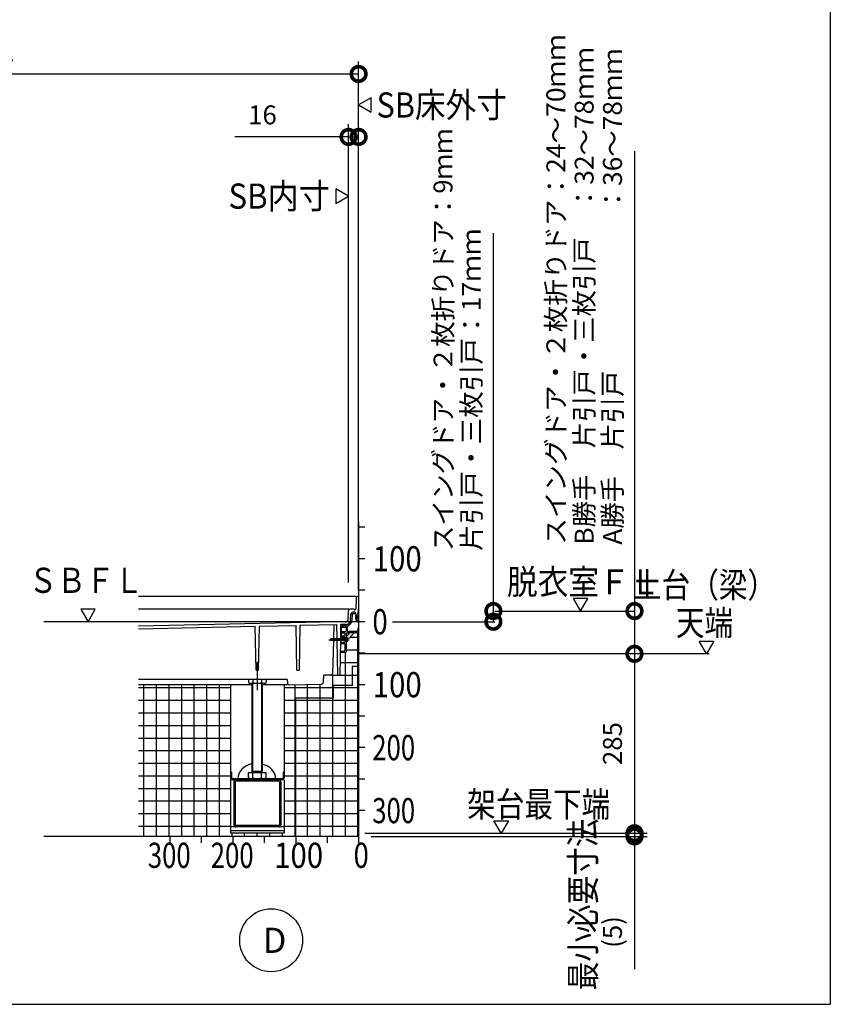
# Model space of a CAD drawing. Extents: x -424 to 186, y -4 to 301.
# Drawn here: x -196 to -131, y 92 to 170 of the extents above; entities that cross this region are included whole.
import ezdxf
from ezdxf.enums import TextEntityAlignment as Align

# ---------------------------------------------------------------- set-up
doc = ezdxf.new("R2010")
doc.units = 0
doc.linetypes.add('CENTER', pattern=[50.800000000000004, 31.75, -6.35, 6.35, -6.35])
doc.linetypes.add('PHANTOM', pattern=[63.50000000000001, 31.75, -6.35, 6.35, -6.35, 6.35, -6.35])
doc.layers.get('0').update_dxf_attribs({"linetype": 'CONTINUOUS'})
doc.layers.get('DEFPOINTS').update_dxf_attribs({"linetype": 'CONTINUOUS'})
doc.layers.add('PV', color=7, linetype='CONTINUOUS')
doc.styles.add('MX_DIMTXSTY_2', font='txt.shx', dxfattribs={"width": 0.8500000000000001, "bigfont": 'extfont.shx'})
doc.styles.add('MX_DIMTXSTY_3', font='txt.shx', dxfattribs={"width": 0.9500000000000001, "bigfont": 'extfont.shx'})
doc.styles.add('MX_DIMTXSTY_4', font='txt.shx', dxfattribs={"width": 1.3, "bigfont": 'extfont.shx'})
doc.styles.add('MX_DIMTXSTY_5', font='txt.shx', dxfattribs={"width": 1.2, "bigfont": 'extfont.shx'})
doc.styles.add('MX_NOTE_STANDARD', font='txt.shx', dxfattribs={"bigfont": 'extfont.shx'})
doc.dimstyles.new('MXDIMSTYLE', dxfattribs={"dimtxt": 4.165599822998047, "dimasz": 2.5, "dimexe": 1, "dimexo": 0.5, "dimgap": 1, "dimtad": 1, "dimdsep": 46, "dimtxsty": 'MX_NOTE_STANDARD', "dimblk1": 'OPEN30', "dimblk2": 'OPEN30', "dimsah": 1, "dimcen": 2.5, "dimadec": 0, "dimazin": 0, "dimtfac": 1, "dimtmove": 0, "dimatfit": 3, "dimldrblk": 'OPEN30', "dimfxl": 1, "dimtzin": 0, "dimarcsym": 0})

# ---------------------------------------------------------------- blocks, each defined once
blk = doc.blocks.new('_DOTSMALL')
at = {"color": 0, "linetype": 'ByBlock', "lineweight": -2, "const_width": 0.5}
blk.add_lwpolyline([(-0.0625, 0, 1), (0.0625, 0, 1)], format="xyb", close=True, dxfattribs=at)
blk = doc.blocks.new('*D7')
at = {"layer": 'DEFPOINTS', "color": 0}
for p in [(-168.9453741552932, 165.7348269180825), (-238.9453744838173, 144.7348269180824), (-168.9453741552932, 124.2348276512176)]:
    blk.add_point(p, dxfattribs=at)
at = {"layer": 'PV', "color": 0, "linetype": 'Continuous', "lineweight": -2}
for p, q in [((-238.9453744838173, 145.2348269180824), (-238.9453744838173, 166.7348269180825)), ((-168.9453741552932, 124.7348276512176), (-168.9453741552932, 166.7348269180825)), ((-238.9453744838173, 165.7348269180825), (-168.9453741552932, 165.7348269180825))]:
    blk.add_line(p, q, dxfattribs=at)
at = {"layer": 'PV', "color": 0, "lineweight": -2, "xscale": 2.32, "yscale": 2.32, "zscale": 2.32, "rotation": 180}
blk.add_blockref('_DOTSMALL', (-238.9453744838173, 165.7348269180825), dxfattribs=at)
at = {"layer": 'PV', "color": 0, "lineweight": -2, "xscale": 2.32, "yscale": 2.32, "zscale": 2.32}
blk.add_blockref('_DOTSMALL', (-168.9453741552932, 165.7348269180825), dxfattribs=at)
at = {"layer": 'PV', "color": 0, "linetype": 'Continuous', "insert": (-203.9453744838173, 167.4848269180825), "char_height": 1.5, "attachment_point": 5, "line_spacing_factor": 0.9000000214576727, "style": 'MX_DIMTXSTY_3'}
blk.add_mtext('\\A1;SB床外寸：1632', dxfattribs=at)
blk = doc.blocks.new('_OPEN30')
at = {"color": 0, "linetype": 'ByBlock', "lineweight": -2}
for p, q in [((-1, 0.267949), (0, 0)), ((0, 0), (-1, -0.267949)), ((0, 0), (-1, 0))]:
    blk.add_line(p, q, dxfattribs=at)
blk = doc.blocks.new('*D13')
at = {"layer": 'DEFPOINTS', "color": 0}
for p in [(-168.9453741552932, 160.7348269180825), (-168.9453741552932, 130.2348276512176), (-169.7453741552931, 124.843698682353)]:
    blk.add_point(p, dxfattribs=at)
at = {"layer": 'PV', "color": 0, "linetype": 'Continuous', "lineweight": -2}
for p, q in [((-169.7453741552931, 125.343698682353), (-169.7453741552931, 161.7348269180825)), ((-168.9453741552932, 130.7348276512176), (-168.9453741552932, 161.7348269180825)), ((-169.7453741552931, 160.7348269180825), (-178.7853741552931, 160.7348269180825)), ((-169.7453741552931, 160.7348269180825), (-168.9453741552932, 160.7348269180825))]:
    blk.add_line(p, q, dxfattribs=at)
at = {"layer": 'PV', "color": 0, "lineweight": -2, "xscale": 2.32, "yscale": 2.32, "zscale": 2.32}
blk.add_blockref('_DOTSMALL', (-169.7453741552931, 160.7348269180825), dxfattribs=at)
at = {"layer": 'PV', "color": 0, "lineweight": -2, "xscale": 2.32, "yscale": 2.32, "zscale": 2.32, "rotation": 180}
blk.add_blockref('_DOTSMALL', (-168.9453741552932, 160.7348269180825), dxfattribs=at)
at = {"layer": 'PV', "color": 0, "linetype": 'Continuous', "insert": (-176.5853741552931, 162.4848269180825), "char_height": 1.5, "attachment_point": 5, "line_spacing_factor": 0.9000000214576727, "style": 'MX_DIMTXSTY_5'}
blk.add_mtext('\\A1;16', dxfattribs=at)
blk = doc.blocks.new('*D67')
at = {"layer": 'DEFPOINTS', "color": 0}
for p in [(-168.4454003545612, 105.1848249205813), (-168.1454029003382, 105.4348265567288), (-147.0236411808687, 105.1848249205813)]:
    blk.add_point(p, dxfattribs=at)
at = {"layer": 'PV', "color": 0, "linetype": 'Continuous', "lineweight": -2}
for p, q in [((-167.9454003545612, 105.1848249205813), (-146.0236411808687, 105.1848249205813)), ((-147.0236411808687, 105.4348265567288), (-147.0236411808687, 105.1848249205813)), ((-147.0236411808687, 105.1848249205813), (-147.0236411808687, 94.64482492058129))]:
    blk.add_line(p, q, dxfattribs=at)
at = {"layer": 'PV', "color": 0, "lineweight": -2, "xscale": 2.32, "yscale": 2.32, "zscale": 2.32}
for p, rotation in [((-147.0236411808687, 105.4348265567288), 270), ((-147.0236411808687, 105.1848249205813), 90)]:
    blk.add_blockref('_DOTSMALL', p, dxfattribs=dict(at, rotation=rotation))
at = {"layer": 'PV', "color": 0, "linetype": 'Continuous', "insert": (-148.7736411808687, 97.59482492058127), "char_height": 1.5, "attachment_point": 5, "rotation": 90, "line_spacing_factor": 0.9000000214576727, "style": 'MX_DIMTXSTY_4'}
blk.add_mtext('\\A1;(5)', dxfattribs=at)
blk = doc.blocks.new('*D68')
at = {"layer": 'DEFPOINTS', "color": 0}
for p in [(-166.44540075411, 119.6848285542302), (-168.9454003545612, 105.4348265567288), (-147.0236411808687, 105.4348265567288)]:
    blk.add_point(p, dxfattribs=at)
at = {"layer": 'PV', "color": 0, "linetype": 'Continuous', "lineweight": -2}
for p, q in [((-147.0236411808687, 119.6848285542302), (-147.0236411808687, 105.4348265567288)), ((-168.4454003545612, 105.4348265567288), (-146.0236411808687, 105.4348265567288))]:
    blk.add_line(p, q, dxfattribs=at)
at = {"layer": 'PV', "color": 0, "lineweight": -2, "xscale": 2.32, "yscale": 2.32, "zscale": 2.32}
for p, rotation in [((-147.0236411808687, 119.6848285542302), 90), ((-147.0236411808687, 105.4348265567288), 270)]:
    blk.add_blockref('_DOTSMALL', p, dxfattribs=dict(at, rotation=rotation))
at = {"layer": 'PV', "color": 0, "linetype": 'Continuous', "insert": (-148.7736411808687, 112.5598276005558), "char_height": 1.5, "attachment_point": 5, "rotation": 90, "line_spacing_factor": 0.9000000214576727}
blk.add_mtext('\\A1;285', dxfattribs=at)

msp = doc.modelspace()

# ---------------------------------------------------------------- hatches: boundary and pattern name
at = {"layer": 'PV', "linetype": 'Continuous'}
h = msp.add_hatch(dxfattribs=at)
h.set_pattern_fill('NET', scale=0.3149606299212598, style=0)
h.set_pattern_definition([(0, (-10, 0), (1e-16, 0.9999999999999999), []), (90, (-10, 0), (-0.9999999999999999, 1e-16), [])])
edge = h.paths.add_edge_path()
edge.add_line((-168.9454007541099, 105.1848249205813), (-186.44540075411, 105.1848249205813))
edge.add_line((-186.44540075411, 105.1848249205813), (-186.44540075411, 117.2257907927242))
edge.add_line((-186.44540075411, 117.2257907927242), (-179.1203754741932, 117.2257907927242))
edge.add_line((-179.1203754741932, 117.2257907927242), (-179.1203754741932, 105.4348275484013))
edge.add_line((-179.1203754741932, 105.4348275484013), (-174.8703754741933, 105.4348275484013))
edge.add_line((-174.8703754741933, 105.4348275484013), (-174.8703754741933, 117.2199870014198))
edge.add_line((-174.8703754741933, 117.2199870014198), (-171.7386397725757, 117.2873361848312))
edge.add_line((-171.7386397725757, 117.2873361848312), (-171.7203754462008, 117.9848287106904))
edge.add_line((-171.7203754462008, 117.9848287106904), (-170.4156321600765, 117.9848287106904))
edge.add_line((-170.4156321600765, 117.9848287106904), (-170.3837766446425, 119.809830065206))
edge.add_line((-170.3837766446425, 119.809830065206), (-169.9453760096958, 119.809830065206))
edge.add_line((-169.9453760096958, 119.809830065206), (-169.9453760096958, 120.6348375857561))
edge.add_line((-169.9453760096958, 120.6348375857561), (-169.8472718608664, 120.6434205821962))
edge.add_arc((-170.2653727958134, 120.809828539327), 0.45, 338.2969966541741, 372.9046245256567)
edge.add_arc((-169.8453744838169, 121.259830065206), 0.3500000715255626, 273.0522163619469, 332.020946151966)
edge.add_arc((-169.0953744838169, 120.8598315910849), 0.5000000000000024, 89.99999999999682, 151.862264186112, ccw=False)
edge.add_line((-169.0953744838169, 121.3598315910849), (-168.9454007541099, 121.3598315910849))
edge.add_line((-168.9454007541099, 121.3598315910849), (-168.9454007541099, 105.1848249205813))

# ---------------------------------------------------------------- linework, layer by layer
at = {"color": 7, "linetype": 'Continuous'}
for p, q in [((-147.0236411808687, 159.5949432240296), (-147.0236411808687, 123.0848285542298)), ((-158.2373226797445, 123.0848285542299), (-158.2373226797445, 153.0974899159242)), ((-158.2373226797445, 122.2348285542299), (-158.2373226797445, 123.0848285542299)), ((-147.0236411808687, 123.0848285542298), (-147.0236411808687, 119.6848285542301))]:
    msp.add_line(p, q, dxfattribs=at)
at = {"layer": 'DEFPOINTS', "color": 7, "linetype": 'Continuous'}
for p in [(-158.2373226797445, 123.0848285542299), (-150.3085788010317, 123.0848285542298), (-143.5867880570605, 122.2348285542298), (-147.0236411808687, 119.6848285542301)]:
    msp.add_point(p, dxfattribs=at)
at = {"layer": 'PV', "color": 7, "linetype": 'Continuous'}
for p, q in [((-131.4646525065104, 253.853035481771), (-131.4646525065104, 91.85303548177095)), ((-167.9454029887939, 163.8479463147591), (-168.9454007541099, 163.2705973254025)), ((-167.9454024170092, 162.6932458334282), (-167.9454024170092, 163.8479481562519)), ((-168.9454053028579, 163.2706006507008), (-167.9454075375419, 162.6932516613442)), ((-170.7453990912107, 156.6121784100554), (-170.7453990912107, 155.4574760872317)), ((-169.7453962053619, 156.0348235927828), (-170.7453939706779, 156.6121725821394)), ((-170.745398519426, 155.4574779287245), (-169.74540075411, 156.0348269180811)), ((-168.9454007541099, 130.1848285542299), (-168.9454007541099, 105.1848249205813)), ((-168.44540075411, 129.7348285542299), (-168.94540075411, 129.7348285542299)), ((-168.44540075411, 127.2348285542299), (-168.94540075411, 127.2348285542299)), ((-168.44540075411, 124.7348285542299), (-168.94540075411, 124.7348285542299)), ((-169.1453741822573, 124.2348292873651), (-186.44540075411, 124.2348292873651)), ((-169.1479467427363, 124.0874422582512), (-169.1624156801797, 123.2585173429614)), ((-168.9453749511622, 124.2348292873654), (-168.9979742843103, 124.2348292873654)), ((-168.9453741633063, 124.2348288282602), (-168.9785388391283, 122.3348257213399)), ((-150.7312274259384, 124.0848268913309), (-151.8859297487621, 124.0848268913309)), ((-151.8859279072693, 124.0848263195462), (-151.3085789179128, 123.0848285542302)), ((-151.3085822432111, 123.084824005482), (-150.7312332538545, 124.084821770798)), ((-189.8680492621356, 123.2348268913307), (-191.0227515849593, 123.2348268913307)), ((-191.0227497434665, 123.234826319546), (-190.4454007541099, 122.23482855423)), ((-190.4454040794082, 122.2348240054819), (-189.8680550900516, 123.2348217707979)), ((-169.7453744838168, 123.2348285542299), (-186.4454007541099, 123.2348285542299)), ((-169.7831527830327, 122.3695632260489), (-169.7495501954675, 123.1391890313457)), ((-169.3203772288066, 123.2348285542292), (-169.6496466281729, 123.2348285542292)), ((-169.5840547452501, 122.3445585066329), (-169.5623635424239, 122.841368742171)), ((-169.4574628918302, 122.8370099025982), (-169.4791540453845, 122.3402007955735)), ((-169.2535185577017, 122.9848277987401), (-169.4125067426601, 122.9848277987401)), ((-169.4075097987583, 122.884830065206), (-169.2040811488559, 122.884830065206)), ((-169.2374075657506, 123.1848293186588), (-169.2703779932336, 123.1848293186588)), ((-169.154106266352, 122.8363919871273), (-169.1514467913388, 122.7348307322258)), ((-169.149555108527, 122.734830065206), (-169.1535514556306, 122.8874444063291)), ((-168.9724298427036, 122.3448300556692), (-168.9724298427036, 123.0248300747427)), ((-168.94540075411, 123.0348300652056), (-168.9624303636243, 123.0348300652056)), ((-186.44540075411, 121.9122038186211), (-170.7462063820024, 122.2498210449504)), ((-173.5811847926383, 121.9487982500914), (-170.6759132850096, 122.0112772337188)), ((-170.9150741541925, 122.006133987041), (-170.9444362910056, 120.8848392204794)), ((-170.7461926207795, 122.2498197957706), (-170.0203749618187, 122.2643361480304)), ((-170.6562512374009, 120.8848392204794), (-170.6759132850084, 122.0112772337189)), ((-170.3650122910419, 120.8848392204794), (-170.3453755229317, 122.0098289722073)), ((-169.9337233103763, 122.0098289722073), (-170.3453755229332, 122.0098289722073)), ((-170.0953760096958, 121.984830065206), (-170.0953760096958, 121.9198306755575)), ((-170.0453760096958, 121.984830065206), (-170.0453760096958, 121.9198306755575)), ((-170.0203733932462, 122.2643375553181), (-170.0203733932462, 122.2243287918684)), ((-170.0203733932462, 122.2243287918682), (-169.9300109859861, 122.226136039899)), ((-169.2053750941685, 122.709830065206), (-169.2053750941685, 122.509830065206)), ((-169.1803750941684, 122.734830065206), (-169.1053750941684, 122.734830065206)), ((-169.1803750941684, 122.484830065206), (-169.1053750941684, 122.484830065206)), ((-169.1449003175658, 122.4848309810417), (-169.1409038753897, 122.3322130092488)), ((-169.139080599929, 122.3348247136144), (-169.1430086282385, 122.484830065206)), ((-168.9785422170187, 122.3348262922327), (-169.1390799319626, 122.3348262922327)), ((-169.0803750941685, 122.709830065206), (-169.0803750941685, 122.509830065206)), ((-169.0409372279575, 122.2348315910849), (-168.94540075411, 122.2348315910849)), ((-168.94540075411, 122.3348300652063), (-168.9624293214848, 122.3348300652063)), ((-168.44540075411, 122.2348285542299), (-168.94540075411, 122.2348285542299)), ((-186.4454007541099, 121.6721483272438), (-177.1582223213917, 121.8718726792431)), ((-177.097355745766, 118.3848287106904), (-177.1582223213906, 121.8718726792432)), ((-176.8933924862845, 118.3848287106904), (-176.8324036055213, 121.8788795363169)), ((-176.8324036055224, 121.8788795363168), (-173.9094434638491, 121.9417389208376)), ((-173.8473573685052, 118.3848287106904), (-173.9094434638479, 121.9417389208377)), ((-173.6433941090235, 118.3848287106904), (-173.5811847926369, 121.9487982500915)), ((-170.3203744838169, 121.7598285393271), (-170.3203744838169, 121.459830065206)), ((-170.3203744838169, 121.359830065206), (-170.3203744838169, 121.1098285393271)), ((-170.3058404872348, 121.4598315910849), (-169.9953760096958, 121.4598315910849)), ((-170.3058404872348, 121.3598315910849), (-170.0953760096958, 121.3598315910849)), ((-170.2979852626254, 121.909830065206), (-170.2453760096958, 121.909830065206)), ((-170.2979852626254, 121.809830065206), (-169.9953760096958, 121.809830065206)), ((-170.2453749478025, 121.9098309450891), (-170.228149712356, 121.9311200662731)), ((-170.1953757034977, 121.9098300864875), (-170.2126016587818, 121.9311200973377)), ((-170.1953760096958, 121.909830065206), (-170.1053750941684, 121.909830065206)), ((-170.0453760096958, 121.3098315910849), (-170.0453760096958, 121.134830065206)), ((-170.0353753993442, 121.909830065206), (-169.8953760096958, 121.909830065206)), ((-169.9453760096958, 121.759830065206), (-169.9453760096958, 121.5098315910849)), ((-169.9215753739776, 121.2013076251914), (-169.940627616838, 121.2724115629486)), ((-169.8821065817853, 121.3486098338666), (-169.934156658432, 121.2965597572198)), ((-169.7868537435575, 121.3360308826144), (-169.8579584182576, 121.355083322938)), ((-169.8453760096958, 121.859830065206), (-169.8453760096958, 121.5098315910849)), ((-169.7953760096958, 121.4598315910849), (-169.7307306239536, 121.4598315910849)), ((-169.7514055743911, 121.2520361611716), (-169.7691748984366, 121.3183521807694)), ((-169.7130520657905, 121.4671540830371), (-169.7026972931784, 121.4775088556492)), ((-169.6897317836215, 121.3848315910849), (-168.9453760096958, 121.3848315910849)), ((-169.6850183436802, 121.4848315910849), (-169.0807306239536, 121.4848315910849)), ((-169.0953744838169, 121.3598315910849), (-168.94540075411, 121.3598315910849)), ((-169.0630515332204, 121.4775090242372), (-169.0526969629133, 121.46715445393)), ((-169.0350183436802, 121.4598315910849), (-169.0203760096958, 121.4598315910849)), ((-168.9953760096958, 121.6976978020224), (-168.9953760096958, 121.4848315910849)), ((-168.9514405754998, 121.8037656543582), (-168.94540075411, 121.809805475748)), ((-171.1954018255361, 120.8098727046524), (-171.1520912780781, 120.7348566372979)), ((-171.1520790157217, 120.8848207267064), (-171.1953712526326, 120.8098363741493)), ((-170.9953492436453, 120.7348542897806), (-171.1953466998195, 120.8098525671889)), ((-169.9453760096958, 120.7348529533896), (-171.1520885417393, 120.7348529533896)), ((-169.9453760096958, 120.8848392204794), (-171.1520687053135, 120.8848392204794)), ((-171.0732415698728, 120.8562645080173), (-170.9453412300216, 120.8098567092304)), ((-170.9483638196321, 120.7348529533895), (-171.0165506706567, 118.1309021684442)), ((-170.8893252224649, 120.7098075540926), (-171.0047976361287, 120.9098116378411)), ((-170.7893248993517, 120.709807576238), (-170.9047973130155, 120.9098116599866)), ((-170.6893246175338, 120.7098075745417), (-170.8047970311976, 120.9098116582902)), ((-170.5953791663487, 120.720294846944), (-170.7047967493797, 120.9098116565938)), ((-170.6056313683662, 117.9848287106904), (-170.6536332175104, 120.7348529533896)), ((-170.4953788785702, 120.7202948349239), (-170.6047964675618, 120.9098116548975)), ((-170.3953785967524, 120.7202948332275), (-170.504796185744, 120.9098116532011)), ((-170.4156321509068, 117.9848292360275), (-170.3676303109323, 120.7348529533896)), ((-170.2953785929365, 120.7202948362077), (-170.4047961819281, 120.9098116561813)), ((-170.3206766078403, 120.609830065206), (-170.0703760096958, 120.609830065206)), ((-170.3206766078403, 120.509830065206), (-170.0703760096958, 120.509830065206)), ((-170.3119501063755, 121.109830065206), (-170.0703760096958, 121.109830065206)), ((-170.3118555018833, 121.009830065206), (-170.0703760096958, 121.009830065206)), ((-170.1953785906108, 120.7202948417688), (-170.3047961781122, 120.9098116591614)), ((-170.2203744838169, 120.9098299936804), (-170.0453760096958, 120.9098299936804)), ((-170.0953785960945, 120.720294837014), (-170.2047961846204, 120.9098116561811)), ((-169.9953785918129, 120.7202948391878), (-170.1047961808045, 120.9098116591614)), ((-170.0453760096958, 120.984830065206), (-170.0453760096958, 120.8848392204794)), ((-170.0453760096958, 120.7348529533896), (-170.0453760096958, 120.634830065206)), ((-170.0453760096958, 120.484830065206), (-170.0453760096958, 119.959830065206)), ((-169.9453760096731, 120.8068929044007), (-170.0047961816667, 120.9098116594409)), ((-169.9453760096958, 121.0907153801474), (-169.9453760096958, 119.834830065206)), ((-169.8894069405761, 120.9799329839301), (-169.9453760093741, 120.9848296404321)), ((-169.9453760096958, 120.9848296360525), (-169.9453760096958, 120.6348375753912)), ((-169.8894082521177, 120.6397341275414), (-169.9453760101501, 120.6348375857164)), ((-169.9038982462255, 121.1836335523081), (-169.8375822266277, 121.1658642282627)), ((-141.8859566801799, 120.6848268913309), (-140.7312543573562, 120.6848268913309)), ((-141.3086018629072, 119.6848240054821), (-141.8859508522638, 120.6848217707981)), ((-140.7312561988489, 120.6848263195461), (-141.3086051882055, 119.6848285542301)), ((-170.3328958461216, 119.909830065206), (-170.0953760096958, 119.909830065206)), ((-170.3328958461216, 119.809830065206), (-169.9703760096958, 119.809830065206)), ((-168.44540075411, 119.7348285542299), (-168.94540075411, 119.7348285542299)), ((-177.0973557457673, 118.3848287106904), (-176.8933924862857, 118.3848287106904)), ((-173.8473573685065, 118.3848287106904), (-173.6433941090249, 118.3848287106904)), ((-174.6112102261193, 117.6348287106904), (-186.44540075411, 117.6348287106904)), ((-177.6881957847859, 117.6348287106904), (-177.6881957847859, 117.4028508359054)), ((-177.6881930475977, 117.4028564317599), (-177.5703725754069, 117.3348327492036)), ((-176.4203738052631, 117.3348279172042), (-177.5703756172443, 117.3348279172042)), ((-177.3953754741933, 110.2648285542298), (-177.3953754741933, 117.3348279172041)), ((-177.3417856533314, 117.6348287106904), (-177.3417856533314, 117.4028500729659)), ((-177.3403754551198, 110.3600913816825), (-177.3403754551198, 117.3348279172042)), ((-176.6503754932667, 117.3348279172042), (-176.6503754932667, 110.3600913816825)), ((-176.6489652950551, 117.6348287106904), (-176.6489652950551, 117.4028508359054)), ((-176.5953754741932, 117.3348279172042), (-176.5953754741932, 110.2648285542299)), ((-176.4203786522347, 117.334831707009), (-176.3025581800439, 117.4028553895653)), ((-176.3025551636006, 117.6348287106904), (-176.3025551636006, 117.4028500729659)), ((-174.6112102261186, 117.6348287106904), (-174.6044074740466, 117.3750396253104)), ((-171.734896161455, 117.4303001640496), (-171.7203754462008, 117.9848287106904)), ((-171.166499269404, 117.9848287106904), (-171.7203754462013, 117.9848287106904)), ((-171.0203757387658, 117.9848287106904), (-170.4156317127661, 117.9848287106904)), ((-177.3953754741931, 117.2257907927242), (-186.44540075411, 117.2257907927242)), ((-179.1203754741932, 117.2257907927242), (-179.1203754741932, 110.2848275484012)), ((-174.6112102261193, 117.2257907927242), (-176.5953754741932, 117.2257907927242)), ((-174.8703754741933, 117.2257907927242), (-174.8703754741933, 110.2848275484012)), ((-174.4512338121875, 117.2290008044222), (-171.8816196989532, 117.2842613464019)), ((-168.44540075411, 117.2348285542299), (-168.94540075411, 117.2348285542299)), ((-168.44540075411, 114.7348285542299), (-168.94540075411, 114.7348285542299)), ((-168.44540075411, 112.2348285542299), (-168.94540075411, 112.2348285542299)), ((-179.0403754741932, 110.2848275484013), (-179.1203754741932, 110.2848275484013)), ((-179.1203754741932, 110.2848275484012), (-179.1203754741932, 109.8048275484012)), ((-179.0403754741932, 110.2848275484012), (-179.0403754741932, 109.8048275484012)), ((-177.6881957847859, 109.8328514729311), (-177.6881957847859, 110.2648285542299)), ((-177.6881957847859, 110.26482855423), (-176.3025551636006, 110.26482855423)), ((-177.3953754741933, 110.26482855423), (-177.3403754551198, 110.3600913816825)), ((-177.3953754741932, 110.3600913816825), (-176.5953754741932, 110.3600913816825)), ((-177.3417856533314, 109.8328507099916), (-177.3417856533314, 110.2648285542299)), ((-176.5953754741931, 110.2648285542296), (-176.6503754932667, 110.3600913816822)), ((-176.6489652950551, 109.8328514729311), (-176.6489652950551, 110.2648285542299)), ((-176.3025551636006, 109.8328507099916), (-176.3025551636006, 110.2648285542299)), ((-174.8703754741932, 110.2848275484013), (-174.9503754741932, 110.2848275484013)), ((-174.9503754741933, 110.2848275484012), (-174.9503754741933, 109.8048275484012)), ((-174.8703754741933, 110.2848275484012), (-174.8703754741933, 109.8048275484012)), ((-179.1203754741932, 109.6848275484013), (-179.1203754741932, 105.4348275484012)), ((-174.9903754741932, 109.7648275484013), (-179.0003754741932, 109.7648275484013)), ((-174.9903754741932, 109.6848275484012), (-179.0003754741932, 109.6848275484012)), ((-178.8703754741932, 109.5123275484013), (-178.8703754741932, 106.1073275484012)), ((-178.7553754741932, 109.5123275484013), (-178.7553754741932, 106.1073275484012)), ((-175.2928754741932, 109.5698275484013), (-178.6978754741932, 109.5698275484013)), ((-177.5703750464627, 109.7648282840666), (-177.6881955186535, 109.8328519666229)), ((-177.5703756172443, 109.76482855423), (-176.4203738052631, 109.76482855423)), ((-176.3025557089881, 109.8328509244282), (-176.4203761811789, 109.7648272418719)), ((-175.2353754741932, 109.5123275484013), (-175.2353754741932, 106.1073275484012)), ((-175.1203754741932, 109.5123275484013), (-175.1203754741932, 106.1073275484012)), ((-174.8703754741932, 109.6848275484013), (-174.8703754741932, 105.4348275484012)), ((-168.44540075411, 109.7348285542299), (-168.94540075411, 109.7348285542299)), ((-168.44540075411, 107.2348285542299), (-168.94540075411, 107.2348285542299)), ((-158.1951664966504, 106.4348268913309), (-157.0404641738266, 106.4348268913309)), ((-157.6178116793776, 105.4348240054821), (-158.1951606687342, 106.4348217707981)), ((-157.0404660153193, 106.4348263195461), (-157.617815004676, 105.4348285542301)), ((-174.8703754741932, 105.9348275484012), (-179.1203754741932, 105.9348275484012)), ((-174.8703754741932, 105.6348275484013), (-179.1203754741932, 105.6348275484013)), ((-175.2928754741932, 106.0498275484013), (-178.6978754741932, 106.0498275484013)), ((-168.94540075411, 105.1848249205813), (-193.94540075411, 105.1848249205813)), ((-183.94540075411, 105.1848249205813), (-183.94540075411, 104.6848249205813)), ((-181.44540075411, 105.1848249205813), (-181.44540075411, 104.6848249205813)), ((-174.8703754741932, 105.4348275484013), (-179.1203754741932, 105.4348275484013)), ((-178.94540075411, 105.1848249205813), (-178.94540075411, 104.6848249205813)), ((-176.44540075411, 105.1848249205813), (-176.44540075411, 104.6848249205813)), ((-173.94540075411, 105.1848249205813), (-173.94540075411, 104.6848249205813)), ((-171.44540075411, 105.1848249205813), (-171.44540075411, 104.6848249205813)), ((-168.94540075411, 105.1848249205813), (-168.94540075411, 104.6848249205813)), ((-381.4646525065105, 91.85303548177095), (-131.4646525065104, 91.85303548177095))]:
    msp.add_line(p, q, dxfattribs=at)
at = {"layer": 'PV', "color": 7, "linetype": 'CENTER'}
for p, q in [((-158.1166153912476, 123.0848285542299), (-147.0236411808687, 123.0848285542298)), ((-168.94540075411, 122.2348285542299), (-193.94540075411, 122.2348285542299)), ((-168.6280862758091, 122.2348300652059), (-169.3851790425026, 122.2348300652059)), ((-166.2617412634902, 122.2348285542299), (-158.1166153912476, 122.2348285542299)), ((-170.2203760096958, 121.9748721794638), (-170.2203760096958, 121.8778522209677)), ((-171.305963735653, 120.8098285393271), (-169.7056100258454, 120.8098285393271)), ((-176.9953754741933, 119.0423900938725), (-176.9953754741933, 116.8048757343796))]:
    msp.add_line(p, q, dxfattribs=at)
at = {"layer": 'PV', "color": 7, "linetype": 'PHANTOM'}
msp.add_line((-141.0959110410521, 119.6848285542301), (-168.94540075411, 119.6848285542302), dxfattribs=at)
at = {"layer": 'PV', "color": 7, "linetype": 'Continuous', "const_width": 0.1000000014901161}
for points in [[(-169.4453744838173, 117.1848285542302), (-169.4453744838173, 118.6848285542299)], [(-169.4453744838173, 118.6848285542299), (-168.9454007541099, 118.6848285542299)], [(-170.9453744838173, 117.1848285542302), (-169.4453744838173, 117.1848285542302)], [(-170.9453744838173, 116.1848285542299), (-170.9453744838173, 117.1848285542302)], [(-173.9453744838173, 105.1848249205813), (-173.9453744838173, 116.1848285542299)], [(-173.9453744838173, 116.1848285542299), (-170.9453744838173, 116.1848285542299)]]:
    msp.add_lwpolyline(points, dxfattribs=at)
at = {"layer": 'PV', "color": 7, "linetype": 'Continuous', "const_width": 0.0500000007450581}
for points in [[(-169.4703744841898, 118.6848285542299, -1), (-169.4203744834447, 118.6848285542299, -1)], [(-169.4453744838173, 118.7098285546024, 1), (-169.4453744838173, 118.6598285538574, 1)], [(-168.9454007541099, 118.7098285546024, -1), (-168.9454007541099, 118.6598285538574, -1)], [(-170.9453744838173, 117.2098285546027, 1), (-170.9453744838173, 117.1598285538576, 1)], [(-170.9703744841898, 117.1848285542302, -1), (-170.9203744834447, 117.1848285542302, -1)], [(-169.4703744841898, 117.1848285542302, 1), (-169.4203744834447, 117.1848285542302, 1)], [(-169.4453744838173, 117.2098285546027, -1), (-169.4453744838173, 117.1598285538576, -1)], [(-173.9703744841898, 116.1848285542299, -1), (-173.9203744834447, 116.1848285542299, -1)], [(-173.9453744838173, 116.2098285546024, 1), (-173.9453744838173, 116.1598285538574, 1)], [(-170.9703744841898, 116.1848285542299, 1), (-170.9203744834447, 116.1848285542299, 1)], [(-170.9453744838173, 116.2098285546024, -1), (-170.9453744838173, 116.1598285538574, -1)], [(-173.9703744841898, 105.1848249205813, 1), (-173.9203744834447, 105.1848249205813, 1)]]:
    msp.add_lwpolyline(points, format="xyb", dxfattribs=at)
at = {"layer": 'PV', "color": 7, "linetype": 'Continuous'}
msp.add_circle((-175.895374483817, 96.93482173098835), 2.5, dxfattribs=at)
for centre, radius, start, end in [((-168.9979742843138, 124.084831580654), 0.1499999955296518, 90.0000025044818, 178.9999970125739), ((-169.6496466281725, 123.1348300830883), 0.1, 90.00000250448173, 177.5000055085673), ((-169.4125067426637, 122.834825514392), 0.1499999955296518, 90.0000025044818, 177.5000055085704), ((-169.4075097987583, 122.834830065206), 0.05, 90.00000250448173, 177.500005508568), ((-169.3203772288045, 123.2098323696706), 0.025, 0, 90.00000250448173), ((-169.270377993236, 123.2098323696706), 0.025, 179.9999913485656, 270.0000006832299), ((-169.2535185577041, 122.8848247499624), 0.1, 1.499999935020235, 90.00000250448173), ((-169.2374075657519, 123.2598316052411), 0.0749999977648259, 269.9999974955182, 359.0000000077441), ((-169.2040811488559, 122.834830065206), 0.05, 1.500000148460207, 90.00000250448173), ((-168.9624303487367, 123.0248300896301), 0.0100000001490116, 90.00008279579113, 180.0000853002565), ((-170.0703760096958, 121.984830065206), 0.025, 0, 180.0000050089635), ((-169.9337233103795, 122.3598270544275), 0.349999977648259, 269.9999974955227, 357.5000000727277), ((-169.9330091990755, 122.3761074189322), 0.1499999955296518, 271.1457617287959, 357.5000000727261), ((-169.9287240931919, 122.359830065206), 0.45, 269.9999974955219, 357.5000054088119), ((-169.1803750941684, 122.709830065206), 0.025, 90.00000250448173, 180.0000050089635), ((-169.1803750941684, 122.509830065206), 0.025, 179.9999913485656, 270.0000006832299), ((-169.0409372279576, 122.3348315910849), 0.1, 181.5000001554241, 269.9999974955182), ((-169.1053750941685, 122.709830065206), 0.025, 359.9999949910365, 90.00000250448173), ((-169.1053750941685, 122.509830065206), 0.025, 269.9999974955182, 8.6514344224e-06), ((-168.9624293363726, 122.3448300705573), 0.0100000001490116, 180.0000853002565, 270.0000878047219), ((-170.3058404872348, 121.4098315910849), 0.05, 90.00000250448173, 270.0000006832299), ((-170.2979852626255, 121.859830065206), 0.05, 90.00000250448173, 270.0000006832299), ((-170.2203760096958, 121.9248309807333), 0.0100000001490116, 38.97665891376272, 141.023352925406), ((-170.1053750941685, 121.9198306755575), 0.0100000001490116, 269.9999974954532, 0), ((-170.0953760096958, 121.3098315910849), 0.05, 0, 90.00000250448173), ((-170.0353753993443, 121.9198306755575), 0.0100000001490116, 179.9999913485657, 270.0000006832951), ((-169.9953760096958, 121.759830065206), 0.05, 0, 90.00000250448173), ((-169.9953760096958, 121.5098315910849), 0.05, 269.9999974955182, 0), ((-169.9164804408481, 121.2788821892294), 0.025, 135.0000003416452, 195.0000020112539), ((-169.8974267909458, 121.2077777580771), 0.025, 194.9999919933658, 255.0000004932296), ((-169.8953760096958, 121.859830065206), 0.05, 0, 90.00000250448173), ((-169.8644296595982, 121.3309329704794), 0.025, 74.99999867199725, 135.0000003416452), ((-169.7190851161411, 121.3326389030966), 0.1600000023841858, 163.3199044142201, 163.5914317544861), ((-169.7953760096958, 121.5098315910849), 0.05, 179.9999913485819, 270.0000006832299), ((-169.7933252284458, 121.3118793205771), 0.025, 14.99999529477783, 74.99999867199725), ((-169.7189660975864, 121.2607303337606), 0.0335861057043076, 194.9999919933559, 0.4075627505472694), ((-169.7307306239536, 121.4848315910849), 0.025, 269.9999974955182, 314.9999987477383), ((-169.6897317836216, 121.3598315910849), 0.025, 90.00000250448173, 212.720654605317), ((-169.8453744838169, 121.2598315910849), 0.1600000023841858, 0.4075697941719198, 32.7206530114422), ((-169.6850198695591, 121.4598315910849), 0.025, 90.00000250448173, 135.0000003416452), ((-169.0953744838169, 120.8598315910849), 0.5, 90.00000250447846, 151.9275860107448), ((-169.0807306239536, 121.4598315910849), 0.025, 45.00000125226165, 90.00000250448173), ((-169.0350198695591, 121.4848315910849), 0.025, 224.9999996583548, 269.9999974955182), ((-169.0203760096958, 121.4848315910849), 0.025, 269.9999974955182, 0), ((-168.8453760096958, 121.6976993279013), 0.15, 135.000000341626, 180.000005008958), ((-171.1073940226963, 120.7622760490927), 0.0999997138977051, 70.05690448164941, 149.9992963389331), ((-171.195370096915, 120.8098666862997), 0.0866497039794922, 35.89945629150613, 60.00002466469472), ((-171.0453823039463, 120.8098666862997), 0.0999997138977051, 311.4102177490161, 359.9998180893716), ((-170.3206766078404, 120.559830065206), 0.05, 90.00000250448173, 270.0000006832299), ((-170.3119501063755, 121.059830065206), 0.05, 90.00000250448173, 270.0000006832299), ((-170.2203744838169, 121.009830065206), 0.1, 179.9999913485819, 270.0000006832462), ((-170.0703760096958, 121.134830065206), 0.025, 269.9999974955182, 0), ((-170.0703760096958, 120.984830065206), 0.025, 0, 90.00000250448173), ((-170.0703760096958, 120.634830065206), 0.025, 269.9999974955182, 0), ((-170.0703760096958, 120.484830065206), 0.025, 0, 90.00000250448173), ((-169.9203760096958, 121.0907153801474), 0.025, 66.08320720108905, 180.0000050089635), ((-169.8453744838169, 121.2598315910849), 0.1600000023841858, 246.0832090223164, 269.5914292397457), ((-169.8950679192474, 120.7044696526083), 0.0649999618530274, 274.9994474630042, 344.118972570934), ((-169.8950663933686, 120.9151744560751), 0.0649999618530274, 15.88175643807404, 85.00042947990774), ((-169.8462762782505, 121.1334201530966), 0.0335861057043076, 269.5914292397657, 74.99999184176475), ((-170.2653727958134, 120.809828539327), 0.45, 344.1191364954699, 15.88110073991814), ((-169.8453744838169, 121.259830065206), 0.3500000715255738, 273.0522163619514, 331.9275861244294), ((-170.3328958461216, 119.859830065206), 0.05, 89.99999567429907, 270.0000006832299), ((-170.0953760096958, 119.959830065206), 0.05, 269.9999974955182, 0), ((-169.9703760096958, 119.834830065206), 0.025, 269.9999974955182, 0), ((-171.166499269404, 118.1348287106904), 0.15, 270, 358.5000000000016), ((-177.5798392612721, 117.7847279721358), 0.45, 271.2051544356494, 301.9384904835467), ((-176.9953754741932, 118.2508946591475), 0.9160667419433595, 247.7808687053821, 292.2190595776312), ((-176.4109116871144, 117.7847279721358), 0.45, 238.0615095164533, 268.7948455643506), ((-174.4544588743261, 117.3789661303287), 0.15, 181.4999857751384, 271.2319779244954), ((-171.8848447610918, 117.4342266723084), 0.15, 271.2319779244954, 358.5000129867005), ((-179.0003754741932, 109.8048275484013), 0.12, 180, 270), ((-179.0003754741932, 109.8048275484013), 0.04, 180, 270), ((-178.6978754741932, 109.5123275484012), 0.1725, 90, 180), ((-178.6978754741932, 109.5123275484012), 0.0575, 90, 180), ((-177.5798392612721, 110.2147286091616), 0.45, 271.2051545493363, 301.9384923047794), ((-176.9953754741932, 110.6808952961733), 0.9160667419433595, 247.7808668841495, 292.2190611714934), ((-176.4109116871144, 110.2147286091616), 0.45, 238.0615076952206, 268.7948454506637), ((-175.2928754741932, 109.5123275484012), 0.1725, 0, 90), ((-175.2928754741932, 109.5123275484012), 0.0575, 0, 90), ((-174.9903754741933, 109.8048275484013), 0.04, 270, 0), ((-174.9903754741933, 109.8048275484013), 0.12, 270, 0), ((-178.6978754741932, 106.1073275484013), 0.1725, 180, 270), ((-178.6978754741932, 106.1073275484013), 0.0575, 180, 270), ((-175.2928754741932, 106.1073275484013), 0.0575, 270, 0), ((-175.2928754741932, 106.1073275484013), 0.1725, 270, 0)]:
    msp.add_arc(centre, radius, start, end, dxfattribs=at)
for start_param, end_param in [(1.807780227660089, 3.157968628254842), (6.2668093325231, 7.550795427621805)]:
    msp.add_ellipse((-177.0432184161065, 109.7844788454615), major_axis=(1.500000089406967, 0), ratio=0.800000508626321, start_param=start_param, end_param=end_param, dxfattribs=at)

# ---------------------------------------------------------------- block references
at = {"color": 7, "linetype": 'Continuous', "xscale": 2.32, "yscale": 2.32, "zscale": 2.32}
for p, rotation in [((-158.2373226797445, 123.0848285542299), 90), ((-147.0236411808687, 123.0848285542298), 90), ((-158.2373226797445, 122.2348285542299), 270), ((-147.0236411808687, 119.6848285542301), 270)]:
    msp.add_blockref('_DOTSMALL', p, dxfattribs=dict(at, rotation=rotation))

# ---------------------------------------------------------------- texts
at = {"color": 7, "linetype": 'Continuous', "style": 'MX_DIMTXSTY_2'}
for s, rotation, width, p in [('スイングドア・２枚折りドア：24～70ｍｍ', 90.00000000000001, 1.030485155392089, (-153.2736411808687, 128.3525645128776)), ('B勝手\u3000片引戸・三枚引戸\u3000：32～78ｍｍ', 90.00000000000001, 1.023017870999412, (-151.0236411808687, 128.3506976917795)), ('A勝手\u3000片引戸\u3000\u3000\u3000\u3000\u3000\u3000：36～78ｍｍ', 90.00000000000001, 1.023017870999412, (-148.7736411808687, 128.3506976917795)), ('スイングドア・２枚折りドア：9ｍｍ', 90, 0.9907120370080125, (-162.2373226797445, 127.8451679251762)), ('片引戸・三枚引戸：17ｍｍ', 90, 1.032998527736167, (-159.9873226797445, 127.8557395478582))]:
    msp.add_text(s, height=1.5, rotation=rotation, dxfattribs=dict(at, width=width)).set_placement(p, align=Align.MIDDLE_LEFT)
at = {"layer": 'PV', "color": 7, "linetype": 'Continuous', "char_height": 2}
for s, insert, attachment_point, line_spacing_factor in [('\\W0.892857;\\A1;SB床外寸', (-167.5229847970064, 164.2705973254025), 1, 0.8992000078964235), ('\\W0.909091;\\A1;SB内寸', (-179.2865816736362, 157.0348269180811), 1, 0.8992000078964235), ('\\W0.857143;\\A1;100', (-167.8263531439827, 127.2348285542299), 4, 0.899200079421999), ('{\\W0.892857;脱衣室ＦＬ}', (-157.153204065138, 126.4006543527987), 1, 0.8992000078964235), ('\\W0.833333;\\A1;ＳＢＦＬ', (-190.6176617744565, 126.5233991680001), 2, 0.8992000078964235), ('\\W0.833333;\\A1;土台（梁）\\P天端', (-141.458500868738, 126.1505709450643), 2, 0.8992000078964235), ('\\W0.800000;\\A1;0', (-167.845400759673, 122.2348285542299), 4, 0.899200079421999), ('\\W0.857143;\\A1;100', (-167.8263531439827, 117.2348285542299), 4, 0.899200079421999), ('\\W0.750000;\\A1;200', (-167.8620674294689, 112.2348285542299), 4, 0.899200079421999), ('\\W0.833333;\\A1;架台最下端', (-160.3184301641741, 108.7354761110675), 1, 0.8992000078964235), ('\\W0.750000;\\A1;300', (-167.8620674294689, 107.2348285542299), 4, 0.899200079421999), ('\\W0.750000;\\A1;300', (-185.6954008025388, 103.6848249205813), 4, 0.899200079421999), ('\\W0.750000;\\A1;200', (-180.6954008025388, 103.6848249205813), 4, 0.899200079421999), ('\\W0.857143;\\A1;100', (-175.6596865170526, 103.6848249205813), 4, 0.899200079421999), ('\\W0.800000;\\A1;0', (-169.3454007596731, 103.6848249205813), 4, 0.899200079421999), ('\\A1;D', (-176.5620411504836, 97.93482173098835), 1, 0.8992000078964235)]:
    msp.add_mtext(s, dxfattribs=dict(at, insert=insert, attachment_point=attachment_point, line_spacing_factor=line_spacing_factor))
at = {"layer": 'PV', "color": 7, "linetype": 'Continuous', "insert": (-152.1162673858905, 92.96084946043014), "char_height": 2, "attachment_point": 1, "rotation": 90, "line_spacing_factor": 0.8992000078964235}
msp.add_mtext('\\W0.833333;\\A1;最小必要寸法', dxfattribs=at)

# ---------------------------------------------------------------- dimensions: what is measured, and where the dimension line sits
at = {"layer": 'PV', "color": 7, "linetype": 'Continuous'}
for base, p1, p2, text, override, picture, middle in [((-168.9453741552932, 165.7348269180825), (-238.9453744838173, 144.7348269180824), (-168.9453741552932, 124.2348276512176), '\\A1;SB床外寸：1632', {"dimtxt": 1.5, "dimasz": 2.32, "dimdec": 0, "dimzin": 0, "dimtxsty": 'MX_DIMTXSTY_3', "dimblk1": 'DOTSMALL', "dimblk2": 'DOTSMALL'}, '*D7', (-203.9453744838173, 165.7348269180825)), ((-168.9453741552932, 160.7348269180825), (-169.7453741552931, 124.843698682353), (-168.9453741552932, 130.2348276512176), '\\A1;<>', {"dimtxt": 1.5, "dimasz": 2.32, "dimdec": 0, "dimlfac": 20.00000000000107, "dimtxsty": 'MX_DIMTXSTY_5', "dimblk1": 'DOTSMALL', "dimblk2": 'DOTSMALL', "dimtzin": 8}, '*D13', (-176.5853741552931, 160.7348269180825))]:
    dim = msp.add_linear_dim(base=base, p1=p1, p2=p2, text=text, dimstyle='MXDIMSTYLE', override=override, dxfattribs=at)
    dim.commit()
    dim.dimension.update_dxf_attribs({"geometry": picture, "text_midpoint": middle, "dimtype": 160})
for base, p1, p2, text, override, picture, middle in [((-147.0236411808687, 105.4348265567288), (-166.44540075411, 119.6848285542302), (-168.9454003545612, 105.4348265567288), '\\A1;<>', {"dimtxt": 1.5, "dimasz": 2.32, "dimdec": 0, "dimlfac": 20.00000000000003, "dimblk1": 'DOTSMALL', "dimblk2": 'DOTSMALL', "dimse1": 1, "dimtzin": 8}, '*D68', (-147.0236411808687, 112.5598276005558)), ((-147.0236411808687, 105.1848249205813), (-168.1454029003382, 105.4348265567288), (-168.4454003545612, 105.1848249205813), '\\A1;(<>)', {"dimtxt": 1.5, "dimasz": 2.32, "dimdec": 0, "dimlfac": 19.99999999999716, "dimtxsty": 'MX_DIMTXSTY_4', "dimblk1": 'DOTSMALL', "dimblk2": 'DOTSMALL', "dimse1": 1, "dimtzin": 8}, '*D67', (-147.0236411808687, 97.59482492058127))]:
    dim = msp.add_linear_dim(base=base, p1=p1, p2=p2, angle=90, text=text, dimstyle='MXDIMSTYLE', override=override, dxfattribs=at)
    dim.commit()
    dim.dimension.update_dxf_attribs({"geometry": picture, "text_midpoint": middle, "dimtype": 160})

doc.saveas('drawing.dxf')
